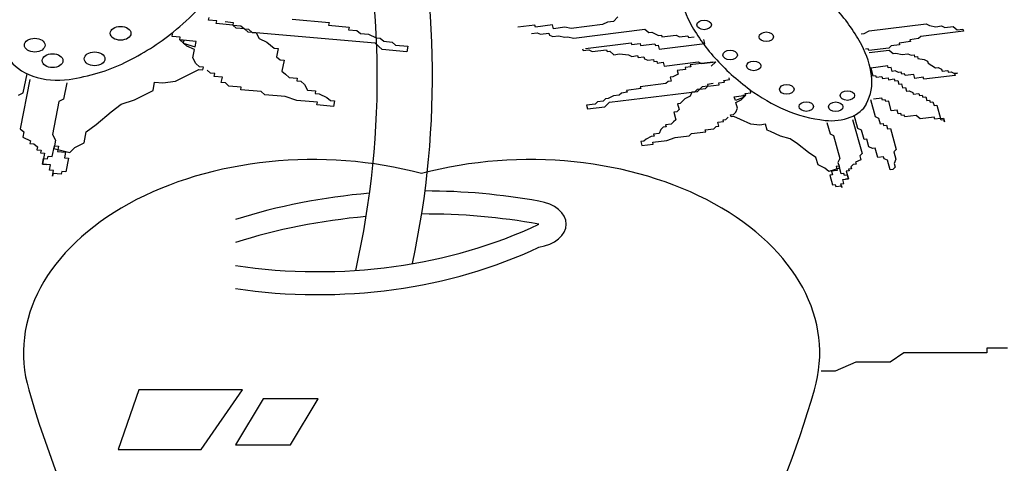
# Model space of a CAD drawing. Units: millimetres. Extents: x 6388 to 59789, y -18725 to 8137.
# Drawn here: x 16797 to 16968, y 6053 to 6130 of the extents above; entities that cross this region are included whole.
import ezdxf

# ---------------------------------------------------------------- set-up
doc = ezdxf.new("R2010")
doc.units = ezdxf.units.MM

# ---------------------------------------------------------------- blocks, each defined once
blk = doc.blocks.new('A$C6FB662AA')
for p, q in [((1567.19, 1781.93), (1567.29, 1782.4)), ((1568.62, 1781.8), (1567.19, 1781.93)), ((1568.52, 1781.33), (1568.62, 1781.8)), ((1571.38, 1781.07), (1568.52, 1781.33)), ((1570.05, 1781.68), (1571.47, 1781.55)), ((1571.47, 1781.55), (1571.38, 1781.07)), ((1581.75, 1782.09), (1588.17, 1781.52)), ((1588.17, 1781.52), (1588.08, 1781.05)), ((1636.66, 1781.61), (1635.76, 1781.16)), ((1637.66, 1781.73), (1636.66, 1781.61)), ((1638.46, 1782.52), (1637.66, 1781.73)), ((1682.2, 1780.05), (1692.11, 1781.28)), ((1692.11, 1781.28), (1692.7, 1781.01)), ((1560.82, 1779.1), (1560.91, 1779.58)), ((1572, 1780.53), (1571.38, 1781.07)), ((1571.38, 1781.07), (1572.81, 1780.95)), ((1573.43, 1780.41), (1572, 1780.53)), ((1572.81, 1780.95), (1573.43, 1780.41)), ((1574.04, 1779.87), (1573.43, 1780.41)), ((1573.43, 1780.41), (1574.14, 1780.34)), ((1596.17, 1777.91), (1574.04, 1779.87)), ((1574.14, 1780.34), (1574.76, 1779.81)), ((1574.76, 1779.81), (1575.47, 1779.74)), ((1575.47, 1779.74), (1576, 1778.73)), ((1588.08, 1781.05), (1591.65, 1780.73)), ((1591.65, 1780.73), (1591.55, 1780.26)), ((1591.55, 1780.26), (1592.98, 1780.13)), ((1592.98, 1780.13), (1593.6, 1779.59)), ((1593.6, 1779.59), (1595.03, 1779.47)), ((1624, 1781.07), (1621.03, 1780.71)), ((1623.38, 1779.63), (1624.37, 1779.75)), ((1624.09, 1780.74), (1624, 1781.07)), ((1627.06, 1781.11), (1624.09, 1780.74)), ((1624.37, 1779.75), (1624.95, 1779.48)), ((1624.95, 1779.48), (1626.44, 1779.66)), ((1626.44, 1779.66), (1626.53, 1779.33)), ((1627.25, 1780.45), (1627.06, 1781.11)), ((1629.23, 1780.69), (1627.25, 1780.45)), ((1630.31, 1780.48), (1629.23, 1780.69)), ((1635.76, 1781.16), (1630.31, 1780.48)), ((1630.77, 1778.83), (1643.16, 1780.36)), ((1643.16, 1780.36), (1643.84, 1779.76)), ((1643.84, 1779.76), (1644.34, 1779.82)), ((1644.34, 1779.82), (1644.92, 1779.55)), ((1680.81, 1779.54), (1681.3, 1779.6)), ((1681.3, 1779.6), (1682.2, 1780.05)), ((1698.61, 1780.03), (1691.18, 1779.11)), ((1692.7, 1781.01), (1693.78, 1780.8)), ((1693.78, 1780.8), (1694.77, 1780.92)), ((1694.77, 1780.92), (1695.36, 1780.65)), ((1695.36, 1780.65), (1696.85, 1780.83)), ((1696.85, 1780.83), (1697.53, 1780.23)), ((1697.53, 1780.23), (1698.52, 1780.36)), ((1698.52, 1780.36), (1698.61, 1780.03)), ((1562.25, 1778.98), (1560.82, 1779.1)), ((1562.15, 1778.5), (1562.25, 1778.98)), ((1562.15, 1778.5), (1562.86, 1778.44)), ((1565.01, 1778.25), (1562.15, 1778.5)), ((1563.39, 1777.42), (1562.15, 1778.5)), ((1562.86, 1778.44), (1562.77, 1777.96)), ((1562.77, 1777.96), (1564.82, 1777.3)), ((1564.82, 1777.3), (1565.01, 1778.25)), ((1576, 1778.73), (1577.33, 1778.13)), ((1577.33, 1778.13), (1577.95, 1777.59)), ((1595.03, 1779.47), (1596.36, 1778.86)), ((1597.41, 1776.83), (1596.17, 1777.91)), ((1596.36, 1778.86), (1597.07, 1778.8)), ((1597.07, 1778.8), (1597.69, 1778.26)), ((1597.69, 1778.26), (1599.12, 1778.13)), ((1599.12, 1778.13), (1599.74, 1777.6)), ((1626.53, 1779.33), (1627.12, 1779.07)), ((1627.12, 1779.07), (1628.11, 1779.19)), ((1628.11, 1779.19), (1629.19, 1778.98)), ((1629.19, 1778.98), (1629.69, 1779.04)), ((1629.69, 1779.04), (1630.77, 1778.83)), ((1632.81, 1777.03), (1640.74, 1778.01)), ((1640.74, 1778.01), (1640.83, 1777.68)), ((1640.83, 1777.68), (1642.32, 1777.86)), ((1642.32, 1777.86), (1642.41, 1777.53)), ((1644.92, 1779.55), (1645.51, 1779.28)), ((1645.51, 1779.28), (1646.01, 1779.35)), ((1645.66, 1776.91), (1653.59, 1777.89)), ((1646.01, 1779.35), (1646.1, 1779.01)), ((1646.1, 1779.01), (1648.58, 1779.32)), ((1648.58, 1779.32), (1649.16, 1779.05)), ((1649.16, 1779.05), (1650.65, 1779.23)), ((1650.65, 1779.23), (1650.74, 1778.9)), ((1650.74, 1778.9), (1651.73, 1779.03)), ((1653.59, 1777.89), (1653.4, 1778.55)), ((1689.38, 1778.2), (1687.4, 1777.96)), ((1687.4, 1777.96), (1687.49, 1777.63)), ((1690.77, 1778.72), (1689.29, 1778.53)), ((1689.29, 1778.53), (1689.38, 1778.2)), ((1691.18, 1779.11), (1690.77, 1778.72)), ((1564.72, 1776.82), (1563.39, 1777.42)), ((1564.44, 1775.39), (1564.72, 1776.82)), ((1577.95, 1777.59), (1578.57, 1777.05)), ((1578.57, 1777.05), (1579.28, 1776.98)), ((1579.28, 1776.98), (1579, 1775.56)), ((1601.69, 1776.45), (1597.41, 1776.83)), ((1599.74, 1777.6), (1601.88, 1777.41)), ((1601.88, 1777.41), (1601.69, 1776.45)), ((1632.31, 1776.97), (1632.41, 1776.64)), ((1632.41, 1776.64), (1633.4, 1776.76)), ((1633.4, 1776.76), (1633.98, 1776.5)), ((1633.98, 1776.5), (1636.46, 1776.8)), ((1636.46, 1776.8), (1636.55, 1776.47)), ((1636.55, 1776.47), (1637.05, 1776.53)), ((1637.05, 1776.53), (1637.73, 1775.93)), ((1642.41, 1777.53), (1644.89, 1777.84)), ((1644.89, 1777.84), (1644.98, 1777.51)), ((1644.98, 1777.51), (1645.47, 1777.57)), ((1645.47, 1777.57), (1645.66, 1776.91)), ((1682.04, 1776.96), (1681.54, 1776.9)), ((1682.13, 1776.63), (1682.04, 1776.96)), ((1685.6, 1777.05), (1682.13, 1776.63)), ((1682.22, 1776.3), (1685.69, 1776.72)), ((1686, 1777.45), (1685.6, 1777.05)), ((1685.69, 1776.72), (1686.37, 1776.12)), ((1687.49, 1777.63), (1686, 1777.45)), ((1686.37, 1776.12), (1686.86, 1776.19)), ((1686.86, 1776.19), (1687.95, 1775.98)), ((1564.96, 1774.38), (1564.44, 1775.39)), ((1579, 1775.56), (1579.62, 1775.02)), ((1579.62, 1775.02), (1580.33, 1774.96)), ((1580.33, 1774.96), (1579.95, 1773.05)), ((1637.73, 1775.93), (1638.72, 1776.05)), ((1638.72, 1776.05), (1640.3, 1775.91)), ((1640.3, 1775.91), (1640.88, 1775.64)), ((1640.88, 1775.64), (1641.88, 1775.76)), ((1641.88, 1775.76), (1641.97, 1775.43)), ((1641.97, 1775.43), (1642.96, 1775.55)), ((1642.96, 1775.55), (1643.05, 1775.22)), ((1643.05, 1775.22), (1643.64, 1774.95)), ((1643.64, 1774.95), (1644.63, 1775.07)), ((1644.63, 1775.07), (1644.72, 1774.74)), ((1644.72, 1774.74), (1645.22, 1774.81)), ((1645.22, 1774.81), (1645.31, 1774.48)), ((1645.31, 1774.48), (1646.3, 1774.6)), ((1646.3, 1774.6), (1646.48, 1773.94)), ((1646.48, 1773.94), (1652.43, 1774.67)), ((1655, 1774.65), (1651.03, 1774.16)), ((1652.43, 1774.67), (1653.02, 1774.4)), ((1653.02, 1774.4), (1655.49, 1774.71)), ((1655.49, 1774.71), (1654.69, 1773.92)), ((1687.95, 1775.98), (1688.94, 1776.1)), ((1688.94, 1776.1), (1689.52, 1775.83)), ((1689.52, 1775.83), (1690.02, 1775.89)), ((1690.02, 1775.89), (1690.11, 1775.56)), ((1690.11, 1775.56), (1690.61, 1775.62)), ((1690.61, 1775.62), (1690.7, 1775.29)), ((1690.7, 1775.29), (1691.78, 1775.08)), ((1691.78, 1775.08), (1692.37, 1774.81)), ((1692.37, 1774.81), (1692.46, 1774.48)), ((1692.46, 1774.48), (1693.73, 1773.62)), ((1563.87, 1772.54), (1565.49, 1773.36)), ((1565.58, 1773.84), (1564.96, 1774.38)), ((1565.49, 1773.36), (1566.2, 1773.3)), ((1566.29, 1773.78), (1565.58, 1773.84)), ((1566.2, 1773.3), (1566.29, 1773.78)), ((1567.53, 1772.7), (1566.91, 1773.24)), ((1579.95, 1773.05), (1580.57, 1772.51)), ((1650.23, 1773.37), (1648.74, 1773.19)), ((1648.74, 1773.19), (1648.92, 1772.53)), ((1651.13, 1773.83), (1650.14, 1773.7)), ((1650.14, 1773.7), (1650.23, 1773.37)), ((1651.03, 1774.16), (1651.13, 1773.83)), ((1685.43, 1773.96), (1682.46, 1773.59)), ((1682.46, 1773.59), (1682.82, 1772.27)), ((1685.52, 1773.63), (1685.43, 1773.96)), ((1686.02, 1773.69), (1685.52, 1773.63)), ((1686.2, 1773.03), (1686.02, 1773.69)), ((1686.7, 1773.09), (1686.2, 1773.03)), ((1687.28, 1772.82), (1686.7, 1773.09)), ((1687.78, 1772.88), (1687.28, 1772.82)), ((1687.87, 1772.55), (1687.78, 1772.88)), ((1693.73, 1773.62), (1694.22, 1773.68)), ((1694.22, 1773.68), (1694.81, 1773.41)), ((1694.81, 1773.41), (1694.9, 1773.08)), ((1694.9, 1773.08), (1695.89, 1773.2)), ((1695.89, 1773.2), (1695.98, 1772.87)), ((1695.98, 1772.87), (1696.48, 1772.93)), ((1696.48, 1772.93), (1697.07, 1772.66)), ((1697.07, 1772.66), (1697.56, 1772.72)), ((1697.56, 1772.72), (1697.07, 1772.66)), ((1536.08, 1771.61), (1534.38, 1763.04)), ((1534.9, 1769.29), (1535.56, 1772.62)), ((1542.51, 1771.04), (1541.94, 1768.18)), ((1557.5, 1769.71), (1557.78, 1771.14)), ((1557.78, 1771.14), (1559.21, 1771.01)), ((1559.21, 1771.01), (1561.44, 1771.3)), ((1561.44, 1771.3), (1563.87, 1772.54)), ((1568.25, 1772.63), (1567.53, 1772.7)), ((1568.15, 1772.16), (1568.25, 1772.63)), ((1569.58, 1772.03), (1568.15, 1772.16)), ((1569.39, 1771.08), (1569.58, 1772.03)), ((1570.1, 1771.02), (1569.39, 1771.08)), ((1570.72, 1770.48), (1570.1, 1771.02)), ((1580.57, 1772.51), (1581.19, 1771.97)), ((1581.19, 1771.97), (1582.62, 1771.85)), ((1582.62, 1771.85), (1582.52, 1771.37)), ((1582.52, 1771.37), (1583.23, 1771.31)), ((1583.23, 1771.31), (1583.85, 1770.77)), ((1647.22, 1771.29), (1646.81, 1770.9)), ((1647.71, 1771.35), (1647.22, 1771.29)), ((1648.02, 1772.08), (1647.53, 1772.02)), ((1647.53, 1772.02), (1647.71, 1771.35)), ((1648.92, 1772.53), (1648.02, 1772.08)), ((1656.01, 1771.01), (1657, 1771.13)), ((1656.1, 1770.68), (1656.01, 1771.01)), ((1656.91, 1771.46), (1657.9, 1771.59)), ((1657, 1771.13), (1656.91, 1771.46)), ((1657.9, 1771.59), (1657.81, 1771.92)), ((1682.82, 1772.27), (1683.32, 1772.33)), ((1683.32, 1772.33), (1683.41, 1772)), ((1683.41, 1772), (1684.4, 1772.12)), ((1684.4, 1772.12), (1684.49, 1771.79)), ((1684.49, 1771.79), (1685.49, 1771.91)), ((1685.49, 1771.91), (1685.58, 1771.58)), ((1685.58, 1771.58), (1686.57, 1771.71)), ((1686.57, 1771.71), (1686.66, 1771.38)), ((1686.66, 1771.38), (1687.16, 1771.44)), ((1687.16, 1771.44), (1687.34, 1770.78)), ((1688.37, 1772.61), (1687.87, 1772.55)), ((1688.46, 1772.28), (1688.37, 1772.61)), ((1689.95, 1772.47), (1688.46, 1772.28)), ((1690.13, 1771.8), (1689.95, 1772.47)), ((1691.62, 1771.99), (1690.13, 1771.8)), ((1691.71, 1771.66), (1691.62, 1771.99)), ((1697.16, 1772.33), (1691.71, 1771.66)), ((1697.07, 1772.66), (1697.16, 1772.33)), ((1534.09, 1768.88), (1534.9, 1769.29)), ((1554.26, 1768.06), (1556.69, 1769.3)), ((1556.69, 1769.3), (1557.5, 1769.71)), ((1572.86, 1770.29), (1570.72, 1770.48)), ((1572.77, 1769.81), (1572.86, 1770.29)), ((1576.34, 1769.5), (1572.77, 1769.81)), ((1576.96, 1768.96), (1576.34, 1769.5)), ((1583.85, 1770.77), (1584.38, 1769.75)), ((1584.38, 1769.75), (1585.81, 1769.63)), ((1585.81, 1769.63), (1585.71, 1769.15)), ((1636.96, 1767.64), (1652.32, 1769.53)), ((1640.06, 1769.39), (1639.07, 1769.26)), ((1642.44, 1770.02), (1639.97, 1769.72)), ((1639.97, 1769.72), (1640.06, 1769.39)), ((1646.81, 1770.9), (1642.35, 1770.35)), ((1642.35, 1770.35), (1642.44, 1770.02)), ((1651.33, 1769.41), (1651.02, 1768.69)), ((1651.82, 1769.47), (1651.33, 1769.41)), ((1652.23, 1769.86), (1651.82, 1769.47)), ((1652.72, 1769.92), (1652.23, 1769.86)), ((1652.32, 1769.53), (1652.72, 1769.92)), ((1653.13, 1770.31), (1652.72, 1769.92)), ((1652.72, 1769.92), (1653.71, 1770.05)), ((1654.12, 1770.44), (1653.13, 1770.31)), ((1653.71, 1770.05), (1654.12, 1770.44)), ((1655.02, 1770.89), (1654.03, 1770.77)), ((1654.03, 1770.77), (1654.12, 1770.44)), ((1654.12, 1770.44), (1656.1, 1770.68)), ((1660.61, 1769.19), (1661.61, 1769.31)), ((1661.61, 1769.31), (1661.51, 1769.64)), ((1687.34, 1770.78), (1687.84, 1770.84)), ((1687.84, 1770.84), (1688.02, 1770.18)), ((1688.02, 1770.18), (1688.51, 1770.24)), ((1688.51, 1770.24), (1688.7, 1769.58)), ((1688.7, 1769.58), (1689.19, 1769.64)), ((1689.19, 1769.64), (1689.78, 1769.37)), ((1689.78, 1769.37), (1689.87, 1769.04)), ((1541.13, 1767.77), (1539.99, 1762.06)), ((1541.94, 1768.18), (1541.13, 1767.77)), ((1551.93, 1767.3), (1554.26, 1768.06)), ((1580.53, 1768.64), (1576.96, 1768.96)), ((1582.57, 1767.98), (1580.53, 1768.64)), ((1586.14, 1767.66), (1582.57, 1767.98)), ((1585.71, 1769.15), (1586.42, 1769.09)), ((1586.05, 1767.19), (1586.14, 1767.66)), ((1586.42, 1769.09), (1587.76, 1768.49)), ((1587.76, 1768.49), (1588.38, 1767.95)), ((1588.38, 1767.95), (1589.09, 1767.89)), ((1589.09, 1767.89), (1588.9, 1766.93)), ((1634.88, 1767.72), (1634.48, 1767.33)), ((1635.87, 1767.84), (1634.88, 1767.72)), ((1636.28, 1768.24), (1635.87, 1767.84)), ((1636.15, 1766.85), (1636.96, 1767.64)), ((1636.77, 1768.3), (1636.28, 1768.24)), ((1637.67, 1768.75), (1636.77, 1768.3)), ((1638.66, 1768.87), (1637.67, 1768.75)), ((1639.07, 1769.26), (1638.66, 1768.87)), ((1649.71, 1767.84), (1649.31, 1767.45)), ((1650.12, 1768.23), (1649.71, 1767.84)), ((1651.02, 1768.69), (1650.12, 1768.23)), ((1658.72, 1768.61), (1660.71, 1768.86)), ((1658.91, 1767.95), (1658.72, 1768.61)), ((1660.3, 1768.47), (1658.91, 1767.95)), ((1659, 1767.62), (1659.9, 1768.07)), ((1659.27, 1766.63), (1659, 1767.62)), ((1659.9, 1768.07), (1660.71, 1768.86)), ((1660.71, 1768.86), (1660.21, 1768.8)), ((1660.21, 1768.8), (1660.3, 1768.47)), ((1660.71, 1768.86), (1660.61, 1769.19)), ((1682.44, 1768.12), (1683.26, 1765.15)), ((1684.42, 1768.37), (1682.93, 1768.18)), ((1684.51, 1768.04), (1684.42, 1768.37)), ((1685.01, 1768.1), (1684.51, 1768.04)), ((1685.1, 1767.77), (1685.01, 1768.1)), ((1685.6, 1767.83), (1685.1, 1767.77)), ((1686.05, 1766.18), (1685.6, 1767.83)), ((1689.87, 1769.04), (1690.86, 1769.16)), ((1690.86, 1769.16), (1690.95, 1768.83)), ((1690.95, 1768.83), (1691.45, 1768.89)), ((1691.45, 1768.89), (1691.54, 1768.56)), ((1691.54, 1768.56), (1692.04, 1768.62)), ((1692.04, 1768.62), (1692.22, 1767.96)), ((1692.22, 1767.96), (1692.72, 1768.02)), ((1692.72, 1768.02), (1692.81, 1767.69)), ((1692.81, 1767.69), (1693.3, 1767.75)), ((1693.3, 1767.75), (1693.49, 1767.09)), ((1547.6, 1763.81), (1550.22, 1766)), ((1550.22, 1766), (1551.93, 1767.3)), ((1588.9, 1766.93), (1586.05, 1767.19)), ((1634.48, 1767.33), (1632.99, 1767.15)), ((1632.99, 1767.15), (1633.17, 1766.49)), ((1633.17, 1766.49), (1636.15, 1766.85)), ((1648.68, 1766.01), (1648.19, 1765.95)), ((1648.19, 1765.95), (1648.56, 1764.62)), ((1649.09, 1766.4), (1648.68, 1766.01)), ((1649.31, 1767.45), (1648.81, 1767.39)), ((1648.81, 1767.39), (1649.09, 1766.4)), ((1658.56, 1765.52), (1658.96, 1765.91)), ((1658.96, 1765.91), (1659.27, 1766.63)), ((1687.05, 1766.3), (1686.05, 1766.18)), ((1687.23, 1765.64), (1687.05, 1766.3)), ((1693.49, 1767.09), (1693.98, 1767.15)), ((1693.98, 1767.15), (1694.63, 1764.84)), ((1648.15, 1764.23), (1647.75, 1763.84)), ((1648.56, 1764.62), (1648.15, 1764.23)), ((1655.86, 1764.16), (1656.85, 1764.28)), ((1656.04, 1763.5), (1655.86, 1764.16)), ((1656.76, 1764.61), (1657.26, 1764.67)), ((1656.85, 1764.28), (1656.76, 1764.61)), ((1657.26, 1764.67), (1657.66, 1765.06)), ((1658.06, 1765.46), (1658.56, 1765.52)), ((1658.15, 1765.13), (1658.06, 1765.46)), ((1658.65, 1765.19), (1658.15, 1765.13)), ((1659.82, 1764.65), (1658.65, 1765.19)), ((1661.59, 1763.84), (1659.82, 1764.65)), ((1679.3, 1764.66), (1680.95, 1758.71)), ((1680.25, 1763.07), (1679.61, 1765.38)), ((1683.26, 1765.15), (1683.85, 1764.88)), ((1683.85, 1764.88), (1684.13, 1763.89)), ((1687.72, 1765.7), (1687.23, 1765.64)), ((1687.82, 1765.37), (1687.72, 1765.7)), ((1688.31, 1765.43), (1687.82, 1765.37)), ((1688.4, 1765.1), (1688.31, 1765.43)), ((1690.39, 1765.34), (1688.4, 1765.1)), ((1691.06, 1764.74), (1690.39, 1765.34)), ((1693.54, 1765.05), (1691.06, 1764.74)), ((1693.63, 1764.72), (1693.54, 1765.05)), ((1694.63, 1764.84), (1693.63, 1764.72)), ((1694.63, 1764.84), (1695.12, 1764.9)), ((1694.72, 1764.51), (1694.63, 1764.84)), ((1695.21, 1764.57), (1694.72, 1764.51)), ((1695.12, 1764.9), (1695.3, 1764.24)), ((1695.3, 1764.24), (1695.21, 1764.57)), ((1534.38, 1763.04), (1535, 1762.5)), ((1535, 1762.5), (1534.81, 1761.55)), ((1545.51, 1760.6), (1545.89, 1762.51)), ((1545.89, 1762.51), (1547.6, 1763.81)), ((1645.95, 1762.94), (1645.64, 1762.21)), ((1646.35, 1763.33), (1645.95, 1762.94)), ((1646.85, 1763.39), (1646.35, 1763.33)), ((1647.75, 1763.84), (1646.76, 1763.72)), ((1646.76, 1763.72), (1646.85, 1763.39)), ((1651.27, 1762.23), (1653.75, 1762.53)), ((1653.66, 1762.86), (1655.14, 1763.05)), ((1653.75, 1762.53), (1653.66, 1762.86)), ((1655.14, 1763.05), (1655.55, 1763.44)), ((1655.55, 1763.44), (1656.04, 1763.5)), ((1663.17, 1763.69), (1661.59, 1763.84)), ((1664.16, 1763.82), (1663.17, 1763.69)), ((1664.43, 1762.82), (1664.16, 1763.82)), ((1665.02, 1762.56), (1664.43, 1762.82)), ((1666.78, 1761.75), (1665.02, 1762.56)), ((1674.84, 1764.11), (1675.39, 1762.13)), ((1680.84, 1762.8), (1680.25, 1763.07)), ((1681.3, 1761.15), (1680.84, 1762.8)), ((1684.13, 1763.89), (1684.62, 1763.95)), ((1684.62, 1763.95), (1684.71, 1763.62)), ((1684.71, 1763.62), (1685.21, 1763.68)), ((1685.21, 1763.68), (1685.39, 1763.02)), ((1685.39, 1763.02), (1685.89, 1763.08)), ((1685.89, 1763.08), (1686.9, 1759.45)), ((1534.81, 1761.55), (1536.14, 1760.95)), ((1536.14, 1760.95), (1536.05, 1760.47)), ((1539.99, 1762.06), (1540.52, 1761.05)), ((1540.52, 1761.05), (1540.33, 1760.09)), ((1642.94, 1760.86), (1642.44, 1760.8)), ((1642.44, 1760.8), (1642.63, 1760.13)), ((1643.34, 1761.25), (1642.94, 1760.86)), ((1644.24, 1761.7), (1643.34, 1761.25)), ((1644.74, 1761.76), (1644.24, 1761.7)), ((1644.52, 1760.71), (1646.99, 1761.02)), ((1644.61, 1760.38), (1644.52, 1760.71)), ((1645.64, 1762.21), (1644.65, 1762.09)), ((1644.65, 1762.09), (1644.74, 1761.76)), ((1646.99, 1761.02), (1648.39, 1761.53)), ((1648.39, 1761.53), (1650.87, 1761.83)), ((1650.87, 1761.83), (1651.27, 1762.23)), ((1668.45, 1761.27), (1666.78, 1761.75)), ((1669.72, 1760.4), (1668.45, 1761.27)), ((1675.39, 1762.13), (1675.98, 1761.86)), ((1675.98, 1761.86), (1677.08, 1757.89)), ((1681.79, 1761.21), (1681.3, 1761.15)), ((1682.16, 1759.89), (1681.79, 1761.21)), ((1536.05, 1760.47), (1536.76, 1760.41)), ((1536.76, 1760.41), (1537.38, 1759.87)), ((1537.38, 1759.87), (1537.28, 1759.4)), ((1537.28, 1759.4), (1538, 1759.33)), ((1538, 1759.33), (1537.9, 1758.86)), ((1539.95, 1758.19), (1540.33, 1760.09)), ((1540.33, 1760.09), (1540.23, 1759.62)), ((1540.23, 1759.62), (1542.99, 1758.89)), ((1540.33, 1760.09), (1541.04, 1760.03)), ((1541.04, 1760.03), (1540.85, 1759.08)), ((1540.85, 1759.08), (1542.28, 1758.95)), ((1542.99, 1758.89), (1543.9, 1759.78)), ((1543.9, 1759.78), (1545.51, 1760.6)), ((1642.63, 1760.13), (1644.61, 1760.38)), ((1671.66, 1758.93), (1669.72, 1760.4)), ((1682.75, 1759.62), (1682.16, 1759.89)), ((1683.24, 1759.68), (1682.75, 1759.62)), ((1683.7, 1758.03), (1683.24, 1759.68)), ((1686.9, 1759.45), (1686.49, 1759.05)), ((1686.49, 1759.05), (1686.86, 1757.73)), ((1537.9, 1758.86), (1538.62, 1758.79)), ((1538.62, 1758.79), (1538.24, 1756.89)), ((1538.24, 1756.89), (1538.43, 1757.84)), ((1538.43, 1757.84), (1539.14, 1757.78)), ((1539.14, 1757.78), (1539.24, 1758.25)), ((1539.24, 1758.25), (1539.95, 1758.19)), ((1542.28, 1758.95), (1542.09, 1758)), ((1542.09, 1758), (1542.8, 1757.94)), ((1542.8, 1757.94), (1542.33, 1755.56)), ((1672.93, 1758.06), (1671.66, 1758.93)), ((1673.3, 1756.74), (1672.93, 1758.06)), ((1677.08, 1757.89), (1676.76, 1757.17)), ((1680.73, 1757.66), (1679.83, 1757.21)), ((1680.95, 1758.71), (1680.55, 1758.32)), ((1680.55, 1758.32), (1680.73, 1757.66)), ((1684.69, 1758.15), (1683.7, 1758.03)), ((1684.79, 1757.82), (1684.69, 1758.15)), ((1685.37, 1757.55), (1684.79, 1757.82)), ((1685.83, 1755.9), (1685.37, 1757.55)), ((1686.86, 1757.73), (1686.55, 1757.01)), ((1538.24, 1756.89), (1538.95, 1756.83)), ((1539.67, 1756.76), (1538.24, 1756.89)), ((1539.48, 1755.81), (1539.67, 1756.76)), ((1540.19, 1755.75), (1539.48, 1755.81)), ((1540, 1754.8), (1540.19, 1755.75)), ((1541.62, 1755.62), (1541.52, 1755.15)), ((1542.33, 1755.56), (1541.62, 1755.62)), ((1674.47, 1756.2), (1673.3, 1756.74)), ((1675.15, 1755.6), (1674.47, 1756.2)), ((1677.04, 1756.18), (1675.15, 1755.6)), ((1676.64, 1755.79), (1675.65, 1755.67)), ((1675.65, 1755.67), (1675.83, 1755)), ((1676.95, 1756.51), (1676.45, 1756.45)), ((1676.45, 1756.45), (1676.64, 1755.79)), ((1676.76, 1757.17), (1676.95, 1756.51)), ((1677.32, 1755.19), (1676.95, 1756.51)), ((1676.95, 1756.51), (1677.04, 1756.18)), ((1678.71, 1755.7), (1678.21, 1755.64)), ((1678.21, 1755.64), (1678.58, 1754.32)), ((1679.11, 1756.09), (1678.62, 1756.03)), ((1678.62, 1756.03), (1678.71, 1755.7)), ((1679.43, 1756.82), (1679.02, 1756.42)), ((1679.02, 1756.42), (1679.11, 1756.09)), ((1679.92, 1756.88), (1679.43, 1756.82)), ((1679.83, 1757.21), (1679.92, 1756.88)), ((1686.33, 1755.96), (1685.83, 1755.9)), ((1686.73, 1756.35), (1686.33, 1755.96)), ((1686.55, 1757.01), (1686.73, 1756.35)), ((1540.1, 1755.27), (1540, 1754.8)), ((1541.52, 1755.15), (1540.1, 1755.27)), ((1675.83, 1755), (1675.33, 1754.94)), ((1675.33, 1754.94), (1675.79, 1753.29)), ((1677.81, 1755.25), (1677.32, 1755.19)), ((1677.59, 1754.2), (1678.58, 1754.32)), ((1677.77, 1753.54), (1677.59, 1754.2)), ((1677.9, 1754.92), (1677.81, 1755.25)), ((1678.4, 1754.98), (1677.9, 1754.92)), ((1678.58, 1754.32), (1678.09, 1754.26)), ((1678.58, 1754.32), (1678.4, 1754.98)), ((1675.79, 1753.29), (1676.29, 1753.35)), ((1676.29, 1753.35), (1676.38, 1753.02)), ((1676.38, 1753.02), (1677.37, 1753.14)), ((1677.28, 1753.48), (1677.77, 1753.54)), ((1677.46, 1752.81), (1677.28, 1753.48)), ((1677.37, 1753.14), (1677.46, 1752.81)), ((1706.26, 1724.84), (1702.66, 1724.84)), ((1702.66, 1724.84), (1702.66, 1724.04)), ((1688.26, 1724.04), (1685.86, 1722.44)), ((1702.66, 1724.04), (1688.26, 1724.04)), ((1679.86, 1722.44), (1676.26, 1720.84)), ((1685.86, 1722.44), (1679.86, 1722.44)), ((1676.26, 1720.84), (1673.86, 1720.84)), ((1555.06, 1717.64), (1551.46, 1707.24)), ((1573.06, 1717.64), (1555.06, 1717.64)), ((1565.86, 1707.24), (1573.06, 1717.64)), ((1576.66, 1716.04), (1571.86, 1708.04)), ((1586.26, 1716.04), (1576.66, 1716.04)), ((1581.46, 1708.04), (1586.26, 1716.04)), ((1571.86, 1708.04), (1581.46, 1708.04)), ((1551.46, 1707.24), (1565.86, 1707.24))]:
    blk.add_line(p, q)
for centre, major_axis, start_param, end_param in [((1255.27, 1772.04), (341.29, 0), -0.14836, 0.494592), ((1264.87, 1772.04), (-341.29, 0), 2.998436, 3.636185), ((1503.55, 1811.15), (-74.18, 0), 2.456528, 2.65565), ((1681.06, 1788.66), (-31.92, 0), 0.083657, 0.337874), ((1631.93, 1766.09), (51.92, 0), 0.337874, 0.536996), ((1699.93, 1793.08), (-51.92, 0), 0.337874, 0.536996), ((1525.67, 1799.09), (-45.6, 0), 2.202312, 2.456528), ((1650.8, 1770.51), (-31.92, 0), 3.22525, 3.479466), ((1540.89, 1777.6), (9.18, 0), 3.521819, 4.226446), ((1537.23, 1788.56), (26.02, 0), -1.352112, -0.939281), ((1699.93, 1793.08), (51.92, 0), 3.678588, 3.87771), ((1540.89, 1777.6), (-9.18, 0), 1.084853, 1.78948), ((1664.46, 1771.27), (18.22, 0), -0.329174, 0.083657), ((1685.1, 1784.12), (31.92, 0), 3.87771, 4.131927), ((1677.59, 1776.48), (-18.22, 0), 0.990334, 1.403165), ((1675.62, 1768.73), (-6.43, 0), 2.107792, 2.812419), ((1675.62, 1768.73), (-6.43, 0), 1.403165, 2.107792), ((1585.4, 1724.04), (50.46, 0), 1.187589, 3.333082), ((1623.13, 1724.04), (-50.46, 0), 2.950104, 5.095596), ((1604.72, 1701.46), (76.13, 0), 1.305791, 1.568961), ((1604.72, 1701.46), (76.13, 0), 1.696085, 2.017121), ((1623.31, 1746.44), (-6.15, 0), 1.792111, 4.491075), ((1604.72, 1697.46), (-76.13, 0), -1.437596, -1.124471), ((1604.72, 1697.46), (76.13, 0), 1.305791, 1.57656), ((1586.21, 1782.13), (65.92, 0), 4.493011, 5.335291), ((1586.21, 1778.13), (-65.92, 0), 1.351419, 2.193699), ((1926.27, 1768.1), (397.68, 0), 3.333082, 3.57798), ((1282.25, 1768.1), (-397.68, 0), 2.705205, 2.950104)]:
    blk.add_ellipse(centre, major_axis=major_axis, ratio=0.666667, start_param=start_param, end_param=end_param)
for centre, major_axis in [((1653.46, 1781.12), (1.26, 0)), ((1551.85, 1779.65), (1.8, 0)), ((1664.29, 1779.04), (-1.26, 0)), ((1536.91, 1777.59), (1.8, 0)), ((1547.33, 1775.21), (1.8, 0)), ((1657.99, 1775.87), (-1.26, 0)), ((1540.01, 1774.89), (-1.8, 0)), ((1662.1, 1773.98), (-1.26, 0)), ((1667.85, 1769.91), (-1.26, 0)), ((1678.4, 1768.82), (1.26, 0)), ((1671.24, 1766.91), (1.26, 0)), ((1676.38, 1766.86), (1.26, 0))]:
    blk.add_ellipse(centre, major_axis=major_axis, ratio=0.666667)

msp = doc.modelspace()

# ---------------------------------------------------------------- block references
msp.add_blockref('A$C6FB662AA', (15262.7, 4348.29))

doc.saveas('drawing.dxf')
